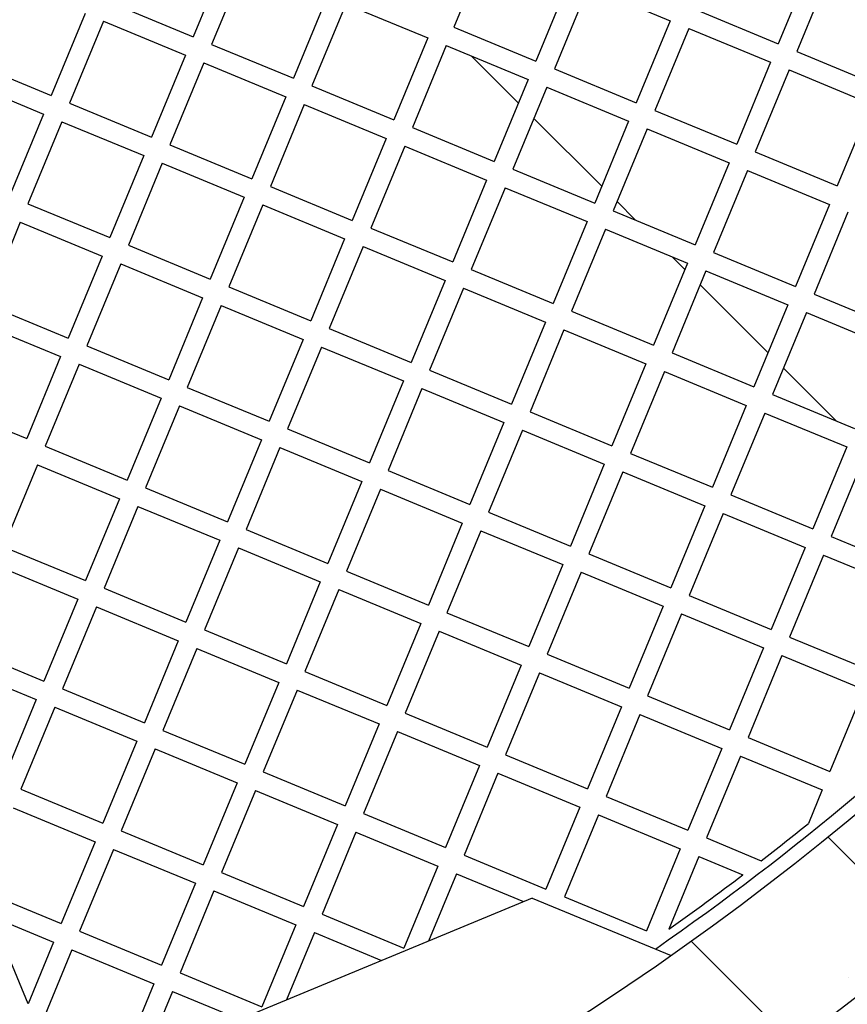
# Model space of a CAD drawing. Units: millimetres. Extents: x 0 to 420, y -117 to 297.
# Drawn here: x 256 to 268, y 138 to 151 of the extents above; entities that cross this region are included whole.
import ezdxf

# ---------------------------------------------------------------- set-up
doc = ezdxf.new("R2010")
doc.units = ezdxf.units.MM
doc.styles.add('SLDTEXTSTYLE0', font='TXT', dxfattribs={"width": 0.605})
doc.dimstyles.new('SLDDIMSTYLE2', dxfattribs={"dimtxt": 2.568319, "dimasz": 2.5, "dimexe": 0, "dimexo": 0.0625, "dimgap": 0.64208, "dimtad": 1, "dimdec": 4, "dimlfac": 25, "dimzin": 12, "dimdsep": 46, "dimtxsty": 'SLDTEXTSTYLE0', "dimsah": 1, "dimcen": 0.09, "dimazin": 3, "dimtfac": 1, "dimtdec": 3, "dimtofl": 0, "dimtmove": 0, "dimatfit": 3, "dimfxl": 1, "dimfrac": 2, "dimtolj": 1, "dimtzin": 12, "dimarcsym": 0})

# ---------------------------------------------------------------- blocks, each defined once
blk = doc.blocks.new('_D_11')
at = {"color": 7, "linetype": 'Continuous', "lineweight": 0}
for p, q in [((226.935, 134.086), (222.411, 123.164)), ((257.626, 134.086), (262.15, 123.164))]:
    blk.add_line(p, q, dxfattribs=at)
at = {"color": 7, "linetype": 'Continuous', "lineweight": 18}
blk.add_arc((242.281, 171.133), 50.921, 247.5, 292.5, dxfattribs=at)
for points in [[(222.794, 124.088), (224.991, 122.839), (225.261, 123.538)], [(261.767, 124.088), (259.3, 123.538), (259.57, 122.839)]]:
    blk.add_solid(points, dxfattribs=at)
at = {"color": 7, "linetype": 'Continuous', "lineweight": 18, "insert": (239.615, 123.623), "char_height": 2.6458, "attachment_point": 1, "style": 'SLDTEXTSTYLE0'}
blk.add_mtext('45°', dxfattribs=at)

msp = doc.modelspace()

# ---------------------------------------------------------------- hatches: boundary and pattern name
at = {"linetype": 'Continuous', "lineweight": 18}
h = msp.add_hatch(dxfattribs=at)
h.set_pattern_fill('SACNCR', angle=90, style=0)
edge = h.paths.add_edge_path(flags=0)
edge.add_arc((242.2805194, 171.1332707), 42, 0, 360)
edge = h.paths.add_edge_path(flags=0)
edge.add_arc((242.2805194, 171.1332707), 40, 0, 360)

# ---------------------------------------------------------------- linework, layer by layer
at = {"color": 7, "linetype": 'Continuous', "lineweight": 25}
for p, q in [((262.6856854, 152.5066875), (262.211158, 151.3610769)), ((259.0367266, 152.3728996), (258.5621991, 151.227289)), ((259.2954128, 152.2657482), (258.8208854, 151.1201376)), ((267.2215686, 152.2730993), (266.7470412, 151.1274887)), ((267.4802549, 152.1659479), (267.0057275, 151.0203373)), ((263.831296, 152.03216), (263.3567686, 150.8865494)), ((264.0899823, 151.9250087), (263.6154549, 150.779398)), ((264.0899823, 151.9250087), (265.2355929, 151.4504812)), ((257.4165885, 151.7018164), (258.5621991, 151.227289)), ((260.4410234, 151.7912208), (259.966496, 150.6456101)), ((260.6997097, 151.6840694), (260.2251823, 150.5384588)), ((260.6997097, 151.6840694), (261.8453203, 151.2095419)), ((257.0507509, 151.5502815), (256.5762234, 150.4046709)), ((265.6014306, 151.6020161), (266.7470412, 151.1274887)), ((257.3094371, 151.4431301), (256.8349097, 150.2975195)), ((257.3094371, 151.4431301), (258.4550477, 150.9686027)), ((265.2355929, 151.4504812), (264.7610655, 150.3048706)), ((262.211158, 151.3610769), (263.3567686, 150.8865494)), ((265.4942792, 151.3433298), (265.0197517, 150.1977192)), ((265.4942792, 151.3433298), (266.6398898, 150.8688024)), ((258.8208854, 151.1201376), (259.966496, 150.6456101)), ((261.8453203, 151.2095419), (261.3707929, 150.0639313)), ((262.1040066, 151.1023906), (261.6294792, 149.95678)), ((262.1040066, 151.1023906), (263.2496172, 150.6278631)), ((267.0057275, 151.0203373), (268.1513381, 150.5458098)), ((255.4306128, 150.8791983), (256.5762234, 150.4046709)), ((258.4550477, 150.9686027), (257.9805203, 149.8229921)), ((258.713734, 150.8614513), (258.2392066, 149.7158407)), ((258.713734, 150.8614513), (259.8593446, 150.3869239)), ((262.4580484, 150.9557417), (263.1138055, 150.2999846)), ((263.1138055, 150.2999846), (262.4580484, 150.9557417)), ((266.6398898, 150.8688024), (266.1653624, 149.7231918)), ((263.6154549, 150.779398), (264.7610655, 150.3048706)), ((266.8985761, 150.761651), (266.4240486, 149.6160404)), ((266.8985761, 150.761651), (268.0441867, 150.2871236)), ((255.3234614, 150.6205121), (256.469072, 150.1459846)), ((263.2496172, 150.6278631), (262.7750898, 149.4822525)), ((260.2251823, 150.5384588), (261.3707929, 150.0639313)), ((263.5083035, 150.5207118), (263.033776, 149.3751011)), ((263.5083035, 150.5207118), (264.6539141, 150.0461843)), ((256.8349097, 150.2975195), (257.9805203, 149.8229921)), ((259.8593446, 150.3869239), (259.3848172, 149.2413133)), ((260.1180309, 150.2797725), (259.6435034, 149.1341619)), ((260.1180309, 150.2797725), (261.2636415, 149.8052451)), ((265.0197517, 150.1977192), (266.1653624, 149.7231918)), ((268.0441867, 150.2871236), (267.5696593, 149.1415129)), ((256.469072, 150.1459846), (255.9945446, 149.000374)), ((256.7277583, 150.0388333), (256.2532308, 148.8932226)), ((256.7277583, 150.0388333), (257.8733689, 149.5643058)), ((263.3281082, 150.0856819), (264.2771631, 149.136627)), ((264.2771631, 149.136627), (263.3281082, 150.0856819)), ((264.6539141, 150.0461843), (264.1793867, 148.9005737)), ((261.6294792, 149.95678), (262.7750898, 149.4822525)), ((264.9126004, 149.939033), (264.4380729, 148.7934223)), ((264.9126004, 149.939033), (266.058211, 149.4645055)), ((261.2636415, 149.8052451), (260.7891141, 148.6596344)), ((258.2392066, 149.7158407), (259.3848172, 149.2413133)), ((261.5223278, 149.6980937), (261.0478003, 148.5524831)), ((261.5223278, 149.6980937), (262.6679384, 149.2235662)), ((266.4240486, 149.6160404), (267.5696593, 149.1415129)), ((257.8733689, 149.5643058), (257.3988415, 148.4186952)), ((266.058211, 149.4645055), (265.5836835, 148.3188949)), ((258.1320552, 149.4571544), (257.6575277, 148.3115438)), ((258.1320552, 149.4571544), (259.2776658, 148.982627)), ((263.033776, 149.3751011), (264.1793867, 148.9005737)), ((266.3168973, 149.3573541), (265.8423698, 148.2117435)), ((266.3168973, 149.3573541), (267.4625079, 148.8828267)), ((262.6679384, 149.2235662), (262.193411, 148.0779556)), ((259.6435034, 149.1341619), (260.7891141, 148.6596344)), ((262.9266247, 149.1164149), (262.4520972, 147.9708043)), ((262.9266247, 149.1164149), (264.0722353, 148.6418874)), ((259.2776658, 148.982627), (258.8031384, 147.8370164)), ((264.4914658, 148.9223242), (264.7492697, 148.6645204)), ((264.7492697, 148.6645204), (264.4914658, 148.9223242)), ((256.2532308, 148.8932226), (257.3988415, 148.4186952)), ((259.5363521, 148.8754756), (259.0618246, 147.729865)), ((259.5363521, 148.8754756), (260.6819627, 148.4009482)), ((264.4380729, 148.7934223), (265.5836835, 148.3188949)), ((267.4625079, 148.8828267), (266.9879804, 147.7372161)), ((267.7211942, 148.7756753), (267.2466667, 147.6300647)), ((264.0722353, 148.6418874), (263.5977078, 147.4962768)), ((256.1460795, 148.6345364), (255.671552, 147.4889257)), ((256.1460795, 148.6345364), (257.2916901, 148.1600089)), ((261.0478003, 148.5524831), (262.193411, 148.0779556)), ((264.3309216, 148.5347361), (263.8563941, 147.3891254)), ((264.3309216, 148.5347361), (265.4765322, 148.0602086)), ((260.6819627, 148.4009482), (260.2074352, 147.2553375)), ((257.6575277, 148.3115438), (258.8031384, 147.8370164)), ((260.940649, 148.2937968), (260.4661215, 147.1481862)), ((260.940649, 148.2937968), (262.0862596, 147.8192693)), ((257.2916901, 148.1600089), (256.8171627, 147.0143983)), ((265.2666422, 148.1471479), (265.4405208, 147.9732693)), ((265.4405208, 147.9732693), (265.2666422, 148.1471479)), ((265.8423698, 148.2117435), (266.9879804, 147.7372161)), ((257.5503764, 148.0528576), (257.0758489, 146.9072469)), ((257.5503764, 148.0528576), (258.695987, 147.5783301)), ((262.4520972, 147.9708043), (263.5977078, 147.4962768)), ((265.4765322, 148.0602086), (265.0020047, 146.914598)), ((265.7352185, 147.9530572), (265.260691, 146.8074466)), ((265.7352185, 147.9530572), (266.8808291, 147.4785298)), ((262.0862596, 147.8192693), (261.6117321, 146.6736587)), ((259.0618246, 147.729865), (260.2074352, 147.2553375)), ((262.3449459, 147.712118), (261.8704184, 146.5665074)), ((262.3449459, 147.712118), (263.4905565, 147.2375905)), ((265.6548235, 147.7589666), (266.6038784, 146.8099117)), ((266.6038784, 146.8099117), (265.6548235, 147.7589666)), ((258.695987, 147.5783301), (258.2214595, 146.4327195)), ((267.2466667, 147.6300647), (268.3922773, 147.1555372)), ((255.671552, 147.4889257), (256.8171627, 147.0143983)), ((258.9546733, 147.4711787), (258.4801458, 146.3255681)), ((258.9546733, 147.4711787), (260.1002839, 146.9966513)), ((266.8808291, 147.4785298), (266.4063016, 146.3329192)), ((263.8563941, 147.3891254), (265.0020047, 146.914598)), ((267.1395153, 147.3713784), (266.6649879, 146.2257678)), ((267.1395153, 147.3713784), (268.285126, 146.896851)), ((255.5644007, 147.2302395), (256.7100113, 146.755712)), ((260.4661215, 147.1481862), (261.6117321, 146.6736587)), ((263.4905565, 147.2375905), (263.016029, 146.0919799)), ((263.7492428, 147.1304392), (263.2747153, 145.9848286)), ((263.7492428, 147.1304392), (264.8948534, 146.6559117)), ((260.1002839, 146.9966513), (259.6257564, 145.8510407)), ((257.0758489, 146.9072469), (258.2214595, 146.4327195)), ((260.3589702, 146.8894999), (259.8844427, 145.7438893)), ((260.3589702, 146.8894999), (261.5045808, 146.4149725)), ((256.7100113, 146.755712), (256.2354838, 145.6101014)), ((265.260691, 146.8074466), (266.4063016, 146.3329192)), ((256.9686976, 146.6485607), (256.4941701, 145.50295)), ((256.9686976, 146.6485607), (258.1143082, 146.1740332)), ((264.8948534, 146.6559117), (264.4203259, 145.5103011)), ((266.8181811, 146.595609), (267.5578634, 145.8559266)), ((267.5578634, 145.8559266), (266.8181811, 146.595609)), ((261.8704184, 146.5665074), (263.016029, 146.0919799)), ((265.1535396, 146.5487604), (264.6790122, 145.4031497)), ((265.1535396, 146.5487604), (266.2991503, 146.0742329)), ((258.4801458, 146.3255681), (259.6257564, 145.8510407)), ((261.5045808, 146.4149725), (261.0300533, 145.2693618)), ((261.763267, 146.3078211), (261.2887396, 145.1622105)), ((261.763267, 146.3078211), (262.9088777, 145.8332936)), ((258.1143082, 146.1740332), (257.6397807, 145.0284226)), ((266.6649879, 146.2257678), (267.8105985, 145.7512404)), ((255.0898732, 146.0846289), (256.2354838, 145.6101014)), ((258.3729944, 146.0668818), (257.898467, 144.9212712)), ((258.3729944, 146.0668818), (259.5186051, 145.5923544)), ((266.2991503, 146.0742329), (265.8246228, 144.9286223)), ((263.2747153, 145.9848286), (264.4203259, 145.5103011)), ((266.5578365, 145.9670815), (266.0833091, 144.8214709)), ((266.5578365, 145.9670815), (267.7034472, 145.4925541)), ((262.9088777, 145.8332936), (262.4343502, 144.687683)), ((259.8844427, 145.7438893), (261.0300533, 145.2693618)), ((263.1675639, 145.7261423), (262.6930365, 144.5805317)), ((263.1675639, 145.7261423), (264.3131746, 145.2516148)), ((256.4941701, 145.50295), (257.6397807, 145.0284226)), ((259.5186051, 145.5923544), (259.0440776, 144.4467438)), ((259.7772913, 145.485203), (259.3027639, 144.3395924)), ((259.7772913, 145.485203), (260.922902, 145.0106756)), ((267.7034472, 145.4925541), (267.2289197, 144.3469435)), ((264.6790122, 145.4031497), (265.8246228, 144.9286223)), ((267.9621334, 145.3854027), (267.487606, 144.2397921)), ((256.3870187, 145.2442638), (255.9124913, 144.0986532)), ((256.3870187, 145.2442638), (257.5326294, 144.7697363)), ((264.3131746, 145.2516148), (263.8386471, 144.1060042)), ((261.2887396, 145.1622105), (262.4343502, 144.687683)), ((264.5718608, 145.1444635), (264.0973334, 143.9988528)), ((264.5718608, 145.1444635), (265.7174714, 144.669936)), ((257.898467, 144.9212712), (259.0440776, 144.4467438)), ((260.922902, 145.0106756), (260.4483745, 143.865065)), ((261.1815882, 144.9035242), (260.7070608, 143.7579136)), ((261.1815882, 144.9035242), (262.3271988, 144.4289968)), ((266.0833091, 144.8214709), (267.2289197, 144.3469435)), ((257.5326294, 144.7697363), (257.0581019, 143.6241257)), ((257.7913156, 144.662585), (257.3167882, 143.5169743)), ((257.7913156, 144.662585), (258.9369263, 144.1880575)), ((265.7174714, 144.669936), (265.242944, 143.5243254)), ((262.6930365, 144.5805317), (263.8386471, 144.1060042)), ((265.9761577, 144.5627846), (265.5016303, 143.417174)), ((265.9761577, 144.5627846), (267.1217683, 144.0882572)), ((262.3271988, 144.4289968), (261.8526714, 143.2833861)), ((259.3027639, 144.3395924), (260.4483745, 143.865065)), ((262.5858851, 144.3218454), (262.1113577, 143.1762348)), ((262.5858851, 144.3218454), (263.7314957, 143.8473179)), ((267.487606, 144.2397921), (268.6332166, 143.7652646)), ((255.9124913, 144.0986532), (257.0581019, 143.6241257)), ((258.9369263, 144.1880575), (258.4623988, 143.0424469)), ((259.1956125, 144.0809061), (258.7210851, 142.9352955)), ((259.1956125, 144.0809061), (260.3412231, 143.6063787)), ((264.0973334, 143.9988528), (265.242944, 143.5243254)), ((267.1217683, 144.0882572), (266.6472409, 142.9426466)), ((267.3804546, 143.9811058), (266.9059271, 142.8354952)), ((267.3804546, 143.9811058), (268.5260652, 143.5065784)), ((255.8053399, 143.8399669), (256.9509505, 143.3654394)), ((263.7314957, 143.8473179), (263.2569683, 142.7017073)), ((260.7070608, 143.7579136), (261.8526714, 143.2833861)), ((263.990182, 143.7401666), (263.5156546, 142.594556)), ((263.990182, 143.7401666), (265.1357926, 143.2656391)), ((260.3412231, 143.6063787), (259.8666957, 142.4607681)), ((257.3167882, 143.5169743), (258.4623988, 143.0424469)), ((260.5999094, 143.4992273), (260.125382, 142.3536167)), ((260.5999094, 143.4992273), (261.74552, 143.0246999)), ((265.5016303, 143.417174), (266.6472409, 142.9426466)), ((256.9509505, 143.3654394), (256.4764231, 142.2198288)), ((257.2096368, 143.2582881), (256.7351094, 142.1126774)), ((257.2096368, 143.2582881), (258.3552474, 142.7837606)), ((262.1113577, 143.1762348), (263.2569683, 142.7017073)), ((265.1357926, 143.2656391), (264.6612652, 142.1200285)), ((265.3944789, 143.1584878), (264.9199514, 142.0128771)), ((265.3944789, 143.1584878), (266.5400895, 142.6839603)), ((261.74552, 143.0246999), (261.2709926, 141.8790892)), ((258.7210851, 142.9352955), (259.8666957, 142.4607681)), ((262.0042063, 142.9175485), (261.5296788, 141.7719379)), ((262.0042063, 142.9175485), (263.1498169, 142.443021)), ((258.3552474, 142.7837606), (257.88072, 141.63815)), ((266.9059271, 142.8354952), (268.0515378, 142.3609678)), ((255.3308125, 142.6943563), (256.4764231, 142.2198288)), ((258.6139337, 142.6766092), (258.1394062, 141.5309986)), ((258.6139337, 142.6766092), (259.7595443, 142.2020818)), ((263.5156546, 142.594556), (264.6612652, 142.1200285)), ((266.5400895, 142.6839603), (266.0655621, 141.5383497)), ((266.7987758, 142.5768089), (266.3242483, 141.4311983)), ((266.7987758, 142.5768089), (267.9443864, 142.1022815)), ((255.2236611, 142.43567), (256.3692717, 141.9611425)), ((260.125382, 142.3536167), (261.2709926, 141.8790892)), ((263.1498169, 142.443021), (262.6752895, 141.2974104)), ((263.4085032, 142.3358697), (262.9339757, 141.1902591)), ((263.4085032, 142.3358697), (264.5541138, 141.8613422)), ((259.7595443, 142.2020818), (259.2850169, 141.0564712)), ((256.7351094, 142.1126774), (257.88072, 141.63815)), ((260.0182306, 142.0949304), (259.5437031, 140.9493198)), ((260.0182306, 142.0949304), (261.1638412, 141.620403)), ((267.9443864, 142.1022815), (267.4698589, 140.9566709)), ((256.3692717, 141.9611425), (255.8947443, 140.8155319)), ((264.9199514, 142.0128771), (266.0655621, 141.5383497)), ((256.627958, 141.8539912), (256.1534305, 140.7083806)), ((256.627958, 141.8539912), (257.7735686, 141.3794637)), ((261.5296788, 141.7719379), (262.6752895, 141.2974104)), ((264.5541138, 141.8613422), (264.0795864, 140.7157316)), ((261.1638412, 141.620403), (260.6893138, 140.4747924)), ((264.8128001, 141.7541909), (264.3382726, 140.6085802)), ((264.8128001, 141.7541909), (265.9584107, 141.2796634)), ((258.1394062, 141.5309986), (259.2850169, 141.0564712)), ((261.4225275, 141.5132516), (260.948, 140.367641)), ((261.4225275, 141.5132516), (262.5681381, 141.0387242)), ((257.7735686, 141.3794637), (257.2990412, 140.2338531)), ((266.3242483, 141.4311983), (267.4698589, 140.9566709)), ((258.0322549, 141.2723124), (257.5577274, 140.1267017)), ((258.0322549, 141.2723124), (259.1778655, 140.7977849)), ((265.9584107, 141.2796634), (265.4838832, 140.1340528)), ((262.9339757, 141.1902591), (264.0795864, 140.7157316)), ((266.217097, 141.1725121), (265.7425695, 140.0269014)), ((266.217097, 141.1725121), (267.3627076, 140.6979846)), ((259.5437031, 140.9493198), (260.6893138, 140.4747924)), ((262.5681381, 141.0387242), (262.0936106, 139.8931135)), ((262.8268244, 140.9315728), (262.3522969, 139.7859622)), ((262.8268244, 140.9315728), (263.972435, 140.4570453)), ((259.1778655, 140.7977849), (258.7033381, 139.6521743)), ((256.1534305, 140.7083806), (257.2990412, 140.2338531)), ((259.4365518, 140.6906335), (258.9620243, 139.5450229)), ((259.4365518, 140.6906335), (260.5821624, 140.2161061)), ((267.3627076, 140.6979846), (267.168252, 140.2285272)), ((264.3382726, 140.6085802), (265.4838832, 140.1340528)), ((256.0462792, 140.4496943), (257.1918898, 139.9751668)), ((263.972435, 140.4570453), (263.4979075, 139.3114347)), ((260.948, 140.367641), (262.0936106, 139.8931135)), ((264.2311213, 140.349894), (263.7565938, 139.2042834)), ((264.2311213, 140.349894), (265.3767319, 139.8753665)), ((257.5577274, 140.1267017), (258.7033381, 139.6521743)), ((260.5821624, 140.2161061), (260.1076349, 139.0704955)), ((260.8408487, 140.1089547), (260.3663212, 138.9633441)), ((260.8408487, 140.1089547), (261.9864593, 139.6344273)), ((257.1918898, 139.9751668), (256.7173623, 138.8295562)), ((265.7425695, 140.0269014), (266.5093452, 139.7092925)), ((257.4505761, 139.8680155), (256.9760486, 138.7224048)), ((257.4505761, 139.8680155), (258.5961867, 139.393488)), ((265.3767319, 139.8753665), (264.9022044, 138.7297559)), ((262.3522969, 139.7859622), (263.4979075, 139.3114347)), ((265.6354182, 139.7682152), (265.2145895, 138.7522449)), ((265.6354182, 139.7682152), (266.2522365, 139.5127207)), ((261.9864593, 139.6344273), (261.5119318, 138.4888166)), ((258.9620243, 139.5450229), (260.1076349, 139.0704955)), ((262.2451456, 139.5272759), (261.8556269, 138.5868946)), ((262.2451456, 139.5272759), (263.1855269, 139.1377572)), ((255.5985306, 139.2929915), (256.7173623, 138.8295562)), ((258.5961867, 139.393488), (258.1216592, 138.2478774)), ((258.854873, 139.2863367), (258.3803455, 138.140726)), ((258.854873, 139.2863367), (260.0004836, 138.8118092)), ((263.3060418, 139.1876761), (250.0021765, 133.6770347)), ((263.3060418, 139.1876761), (265.2470919, 138.3836668)), ((263.7565938, 139.2042834), (264.9022044, 138.7297559)), ((255.7500567, 138.9271575), (256.610211, 138.5708699)), ((256.2539112, 137.7106861), (255.7500567, 138.9271575)), ((260.3663212, 138.9633441), (261.5119318, 138.4888166)), ((260.0004836, 138.8118092), (259.5259561, 137.6661986)), ((256.9760486, 138.7224048), (258.1216592, 138.2478774)), ((260.2591698, 138.7046578), (259.8696512, 137.7642765)), ((260.2591698, 138.7046578), (261.1995512, 138.3151391)), ((256.610211, 138.5708699), (256.2539112, 137.7106861)), ((256.8688973, 138.4637186), (256.4054424, 137.3448396)), ((256.8688973, 138.4637186), (258.0145079, 137.9891911)), ((258.3803455, 138.140726), (259.5259561, 137.6661986)), ((258.0145079, 137.9891911), (257.5399804, 136.8435805)), ((258.2731941, 137.8820398), (257.8836754, 136.9416584)), ((258.2731941, 137.8820398), (259.2135755, 137.4925211))]:
    msp.add_line(p, q, dxfattribs=at)
for radius in [42, 40]:
    msp.add_circle((242.2805194, 171.1332707), radius, dxfattribs=at)
for radius, start, end in [(39.8, 304.85780867, 325.14219133), (42.4, 226.0811166, 313.9188834), (39.68, 307.63329662, 308.84465368), (39.68, 305.3082796, 307.1659709)]:
    msp.add_arc((242.2805194, 171.1332707), radius, start, end, dxfattribs=at)

# ---------------------------------------------------------------- dimensions: what is measured, and where the dimension line sits
at = {"color": 7, "linetype": 'Continuous', "lineweight": 18}
dim = msp.add_angular_dim_2l(base=(242.2805194, 120.2120035), line1=((227.0497188, 134.3628653), (240.443639, 166.6986489)), line2=((257.51132, 134.3628653), (244.1173999, 166.6986489)), dimstyle='SLDDIMSTYLE2', dxfattribs=at)
dim.commit()
dim.dimension.update_dxf_attribs({"geometry": '_D_11', "text_midpoint": (242.2805194, 120.2120035), "dimtype": 162})

doc.saveas('drawing.dxf')
